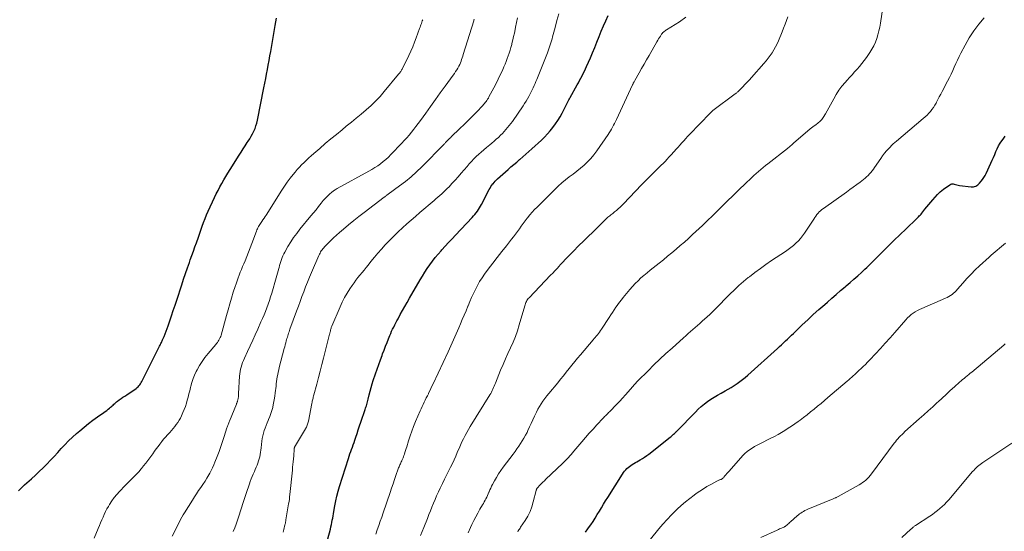
# Model space of a CAD drawing. Units: feet. Extents: x 1920000 to 1925021, y 565000 to 570004.
# Drawn here: x 1921042 to 1921278, y 568127 to 568250 of the extents above; entities that cross this region are included whole.
import ezdxf

# ---------------------------------------------------------------- set-up
doc = ezdxf.new("R2010")
doc.units = ezdxf.units.FT
doc.header["$LTSCALE"] = 100
doc.header["$MEASUREMENT"] = 0
doc.layers.add('CONTOUR INDEX', color=32, linetype='Continuous', lineweight=25)
doc.layers.add('CONTOUR INTERMEDIATE', color=40, linetype='Continuous', lineweight=15)

msp = doc.modelspace()

# ---------------------------------------------------------------- linework, layer by layer
at = {"layer": 'CONTOUR INDEX', "flags": 128}
for points, elevation in [([(1921041.42, 568136.52), (1921042.15, 568137.24), (1921042.91, 568137.94), (1921044.57, 568139.4), (1921045.51, 568140.26), (1921046.45, 568141.12), (1921047.36, 568142.01), (1921048.26, 568142.91), (1921049.14, 568143.83), (1921050.02, 568144.75), (1921050.88, 568145.69), (1921051.74, 568146.64), (1921052.6, 568147.57), (1921053.49, 568148.48), (1921054.41, 568149.36), (1921055.36, 568150.22), (1921056.17, 568150.92), (1921057.2, 568151.79), (1921058.25, 568152.64), (1921059.33, 568153.45), (1921060.42, 568154.23), (1921061.93, 568155.28), (1921062.28, 568155.53), (1921062.63, 568155.79), (1921062.97, 568156.06), (1921063.31, 568156.34), (1921063.55, 568156.54), (1921063.76, 568156.72), (1921063.97, 568156.91), (1921064.18, 568157.09), (1921064.38, 568157.29), (1921064.58, 568157.47), (1921064.79, 568157.66), (1921065.01, 568157.83), (1921065.23, 568158), (1921065.66, 568158.31), (1921066.1, 568158.63), (1921066.54, 568158.94), (1921066.99, 568159.25), (1921067.44, 568159.55), (1921069.67, 568161.07), (1921069.92, 568161.26), (1921070.16, 568161.47), (1921070.38, 568161.7), (1921070.57, 568161.95), (1921070.75, 568162.21), (1921070.92, 568162.48), (1921071.08, 568162.76), (1921071.23, 568163.04), (1921075.22, 568171.03), (1921075.33, 568171.24), (1921075.44, 568171.46), (1921075.55, 568171.67), (1921075.65, 568171.89), (1921075.76, 568172.1), (1921075.87, 568172.32), (1921075.96, 568172.54), (1921076.06, 568172.76), (1921076.4, 568173.56), (1921076.66, 568174.19), (1921076.91, 568174.81), (1921077.15, 568175.45), (1921077.38, 568176.08), (1921077.79, 568177.29), (1921078.21, 568178.53), (1921078.63, 568179.78), (1921079.04, 568181.03), (1921079.45, 568182.28), (1921080.65, 568185.97), (1921081.09, 568187.32), (1921081.55, 568188.66), (1921082.01, 568190), (1921082.49, 568191.33), (1921082.71, 568191.94), (1921083.08, 568192.97), (1921083.45, 568194), (1921083.83, 568195.03), (1921084.2, 568196.06), (1921084.27, 568196.26), (1921084.6, 568197.19), (1921084.93, 568198.13), (1921085.25, 568199.06), (1921085.57, 568200), (1921085.9, 568200.93), (1921086.24, 568201.86), (1921086.62, 568202.77), (1921087.02, 568203.67), (1921088.52, 568206.92), (1921088.93, 568207.78), (1921089.36, 568208.63), (1921089.81, 568209.48), (1921090.28, 568210.31), (1921090.76, 568211.14), (1921091.25, 568211.96), (1921091.75, 568212.78), (1921092.25, 568213.6), (1921094.41, 568217.05), (1921094.89, 568217.81), (1921095.38, 568218.58), (1921095.88, 568219.34), (1921096.38, 568220.09), (1921096.62, 568220.45), (1921096.99, 568221.03), (1921097.35, 568221.62), (1921097.67, 568222.23), (1921097.98, 568222.85), (1921098.25, 568223.48), (1921098.48, 568224.13), (1921098.67, 568224.79), (1921098.83, 568225.46), (1921100.39, 568233.28), (1921100.61, 568234.36), (1921100.82, 568235.45), (1921101.03, 568236.54), (1921101.23, 568237.62), (1921101.43, 568238.71), (1921101.63, 568239.8), (1921101.82, 568240.89), (1921102.01, 568241.98), (1921103.08, 568248.23), (1921103.39, 568249.93)], 920), ([(1921114.31, 568119.8), (1921116.34, 568127.32), (1921116.48, 568127.84), (1921116.6, 568128.37), (1921116.71, 568128.89), (1921116.81, 568129.42), (1921116.91, 568129.95), (1921117, 568130.47), (1921117.09, 568131), (1921117.18, 568131.53), (1921117.4, 568132.86), (1921117.63, 568134.05), (1921117.88, 568135.23), (1921118.19, 568136.4), (1921118.54, 568137.55), (1921120.67, 568144.24), (1921120.85, 568144.8), (1921121.04, 568145.35), (1921121.24, 568145.9), (1921121.44, 568146.45), (1921121.64, 568147), (1921121.84, 568147.55), (1921122.03, 568148.1), (1921122.22, 568148.65), (1921122.45, 568149.36), (1921122.75, 568150.26), (1921123.05, 568151.17), (1921123.35, 568152.07), (1921123.66, 568152.98), (1921124.68, 568155.99), (1921124.78, 568156.3), (1921124.88, 568156.6), (1921124.98, 568156.91), (1921125.07, 568157.22), (1921125.16, 568157.53), (1921125.24, 568157.84), (1921125.32, 568158.15), (1921125.4, 568158.46), (1921125.67, 568159.57), (1921125.89, 568160.43), (1921126.13, 568161.29), (1921126.38, 568162.14), (1921126.65, 568162.99), (1921127.19, 568164.61), (1921127.56, 568165.72), (1921127.94, 568166.82), (1921128.34, 568167.92), (1921128.74, 568169.02), (1921128.88, 568169.39), (1921129.23, 568170.3), (1921129.58, 568171.21), (1921129.94, 568172.11), (1921130.3, 568173.01), (1921130.61, 568173.77), (1921130.83, 568174.29), (1921131.06, 568174.81), (1921131.3, 568175.32), (1921131.55, 568175.82), (1921131.8, 568176.33), (1921132.06, 568176.83), (1921132.33, 568177.33), (1921132.6, 568177.82), (1921133.14, 568178.8), (1921133.69, 568179.78), (1921134.24, 568180.76), (1921134.8, 568181.74), (1921135.36, 568182.71), (1921137.9, 568187.13), (1921138.45, 568188.05), (1921139.01, 568188.97), (1921139.61, 568189.87), (1921140.22, 568190.76), (1921140.86, 568191.62), (1921141.51, 568192.48), (1921142.2, 568193.31), (1921142.91, 568194.12), (1921143.09, 568194.33), (1921143.91, 568195.23), (1921144.73, 568196.13), (1921145.56, 568197.02), (1921146.4, 568197.91), (1921150.41, 568202.13), (1921150.73, 568202.49), (1921151.05, 568202.85), (1921151.35, 568203.23), (1921151.64, 568203.62), (1921151.91, 568204.01), (1921152.17, 568204.42), (1921152.41, 568204.83), (1921152.64, 568205.26), (1921154.49, 568208.81), (1921154.69, 568209.17), (1921154.9, 568209.52), (1921155.14, 568209.86), (1921155.38, 568210.19), (1921155.41, 568210.23), (1921155.65, 568210.53), (1921155.91, 568210.82), (1921156.18, 568211.09), (1921156.47, 568211.36), (1921159.03, 568213.64), (1921159.71, 568214.24), (1921160.39, 568214.83), (1921161.08, 568215.42), (1921161.77, 568216), (1921161.85, 568216.07), (1921162.58, 568216.69), (1921163.3, 568217.31), (1921164.01, 568217.95), (1921164.72, 568218.59), (1921167.01, 568220.71), (1921167.75, 568221.42), (1921168.46, 568222.16), (1921169.13, 568222.93), (1921169.78, 568223.73), (1921170.39, 568224.56), (1921170.97, 568225.4), (1921171.49, 568226.28), (1921171.99, 568227.18), (1921172.64, 568228.45), (1921172.8, 568228.76), (1921172.96, 568229.08), (1921173.12, 568229.39), (1921173.29, 568229.7), (1921173.45, 568230.02), (1921173.62, 568230.33), (1921173.78, 568230.64), (1921173.95, 568230.95), (1921175.59, 568233.93), (1921175.89, 568234.48), (1921176.19, 568235.04), (1921176.48, 568235.59), (1921176.78, 568236.14), (1921177.07, 568236.7), (1921177.35, 568237.26), (1921177.62, 568237.83), (1921177.88, 568238.4), (1921178.77, 568240.41), (1921179.32, 568241.68), (1921179.85, 568242.95), (1921180.36, 568244.24), (1921180.86, 568245.53), (1921181.36, 568246.82), (1921181.89, 568248.1), (1921182.46, 568249.36), (1921183.05, 568250.61)], 940), ([(1921177.58, 568126.54), (1921178.2, 568127.37), (1921178.8, 568128.21), (1921178.88, 568128.33), (1921179.42, 568129.13), (1921179.94, 568129.94), (1921180.44, 568130.77), (1921180.93, 568131.6), (1921181.42, 568132.44), (1921181.91, 568133.27), (1921182.42, 568134.09), (1921182.94, 568134.91), (1921186.52, 568140.53), (1921186.75, 568140.87), (1921186.99, 568141.2), (1921187.25, 568141.51), (1921187.53, 568141.82), (1921187.82, 568142.1), (1921188.13, 568142.37), (1921188.46, 568142.6), (1921188.8, 568142.82), (1921188.84, 568142.84), (1921189.21, 568143.06), (1921189.59, 568143.27), (1921189.96, 568143.49), (1921190.34, 568143.69), (1921190.72, 568143.9), (1921191.27, 568144.23), (1921191.81, 568144.57), (1921192.34, 568144.94), (1921192.85, 568145.33), (1921197.95, 568149.4), (1921198.15, 568149.56), (1921198.35, 568149.73), (1921198.55, 568149.9), (1921198.74, 568150.07), (1921198.98, 568150.28), (1921199.06, 568150.35), (1921199.13, 568150.42), (1921199.2, 568150.49), (1921199.27, 568150.56), (1921199.34, 568150.63), (1921199.42, 568150.71), (1921199.49, 568150.78), (1921199.56, 568150.85), (1921204.01, 568155.41), (1921204.69, 568156.08), (1921205.4, 568156.73), (1921206.15, 568157.34), (1921206.91, 568157.92), (1921207.7, 568158.47), (1921208.5, 568158.99), (1921209.33, 568159.48), (1921210.17, 568159.96), (1921211.17, 568160.49), (1921211.89, 568160.89), (1921212.61, 568161.31), (1921213.31, 568161.76), (1921214, 568162.22), (1921214.68, 568162.7), (1921215.34, 568163.2), (1921215.98, 568163.73), (1921216.61, 568164.27), (1921223.69, 568170.68), (1921224.17, 568171.12), (1921224.66, 568171.57), (1921225.13, 568172.02), (1921225.61, 568172.47), (1921226.09, 568172.92), (1921226.56, 568173.38), (1921227.03, 568173.83), (1921227.51, 568174.29), (1921229.63, 568176.32), (1921230.96, 568177.57), (1921232.31, 568178.82), (1921233.67, 568180.04), (1921235.04, 568181.25), (1921235.69, 568181.82), (1921236.75, 568182.74), (1921237.81, 568183.65), (1921238.87, 568184.56), (1921239.93, 568185.47), (1921240.21, 568185.71), (1921241.13, 568186.5), (1921242.05, 568187.31), (1921242.96, 568188.12), (1921243.86, 568188.94), (1921244.67, 568189.68), (1921245.16, 568190.13), (1921245.65, 568190.59), (1921246.13, 568191.06), (1921246.61, 568191.53), (1921247.09, 568192), (1921247.57, 568192.48), (1921248.04, 568192.95), (1921248.51, 568193.43), (1921249.31, 568194.24), (1921250.19, 568195.12), (1921251.07, 568196), (1921251.95, 568196.87), (1921252.85, 568197.73), (1921256.85, 568201.58), (1921257.08, 568201.8), (1921257.3, 568202.03), (1921257.53, 568202.25), (1921257.76, 568202.48), (1921257.98, 568202.71), (1921258.19, 568202.95), (1921258.4, 568203.19), (1921258.6, 568203.44), (1921259.12, 568204.08), (1921259.58, 568204.65), (1921260.05, 568205.22), (1921260.52, 568205.78), (1921261, 568206.33), (1921262.13, 568207.63), (1921262.45, 568207.98), (1921262.8, 568208.31), (1921263.17, 568208.63), (1921263.55, 568208.92), (1921265.05, 568209.99), (1921265.31, 568210.13), (1921265.58, 568210.2), (1921265.87, 568210.19), (1921266.15, 568210.12), (1921266.45, 568210.02), (1921266.75, 568209.93), (1921267.06, 568209.86), (1921267.37, 568209.81), (1921270.17, 568209.47), (1921270.46, 568209.46), (1921270.76, 568209.48), (1921271.04, 568209.55), (1921271.32, 568209.66), (1921271.58, 568209.81), (1921271.82, 568209.98), (1921272.05, 568210.18), (1921272.25, 568210.39), (1921272.59, 568210.8), (1921272.94, 568211.24), (1921273.26, 568211.7), (1921273.55, 568212.19), (1921273.81, 568212.69), (1921274.96, 568215.15), (1921275.27, 568215.84), (1921275.58, 568216.53), (1921275.87, 568217.23), (1921276.15, 568217.93), (1921276.45, 568218.62), (1921276.78, 568219.29), (1921277.17, 568219.93), (1921277.59, 568220.55), (1921277.88, 568220.95), (1921278.39, 568221.64)], 960)]:
    msp.add_lwpolyline(points, dxfattribs=dict(at, elevation=elevation))
at = {"layer": 'CONTOUR INTERMEDIATE', "flags": 128}
for points, elevation in [([(1921149.39, 568126.42), (1921149.99, 568127.71), (1921150.32, 568128.41), (1921150.78, 568129.33), (1921151.25, 568130.25), (1921151.74, 568131.16), (1921152.25, 568132.06), (1921152.86, 568133.1), (1921153.08, 568133.47), (1921153.29, 568133.85), (1921153.5, 568134.22), (1921153.71, 568134.6), (1921153.91, 568134.98), (1921154.09, 568135.37), (1921154.27, 568135.76), (1921154.43, 568136.16), (1921154.47, 568136.26), (1921154.65, 568136.71), (1921154.85, 568137.16), (1921155.06, 568137.6), (1921155.28, 568138.03), (1921155.74, 568138.88), (1921156.22, 568139.72), (1921156.73, 568140.55), (1921157.27, 568141.35), (1921157.83, 568142.14), (1921160.22, 568145.31), (1921160.68, 568145.93), (1921161.14, 568146.56), (1921161.58, 568147.19), (1921162.02, 568147.83), (1921162.43, 568148.48), (1921162.83, 568149.15), (1921163.2, 568149.83), (1921163.56, 568150.51), (1921163.78, 568150.98), (1921164.19, 568151.83), (1921164.59, 568152.68), (1921164.98, 568153.53), (1921165.37, 568154.39), (1921165.5, 568154.71), (1921165.83, 568155.4), (1921166.18, 568156.08), (1921166.56, 568156.75), (1921166.96, 568157.4), (1921167.39, 568158.04), (1921167.83, 568158.66), (1921168.3, 568159.27), (1921168.78, 568159.87), (1921170.93, 568162.45), (1921171.63, 568163.29), (1921172.31, 568164.12), (1921172.99, 568164.97), (1921173.66, 568165.82), (1921174.33, 568166.67), (1921175.01, 568167.51), (1921175.7, 568168.35), (1921176.4, 568169.18), (1921179.42, 568172.72), (1921179.68, 568173.03), (1921179.95, 568173.34), (1921180.2, 568173.65), (1921180.46, 568173.97), (1921180.71, 568174.29), (1921180.95, 568174.62), (1921181.19, 568174.95), (1921181.41, 568175.29), (1921183.27, 568178.09), (1921183.68, 568178.72), (1921184.09, 568179.34), (1921184.51, 568179.97), (1921184.92, 568180.59), (1921184.97, 568180.67), (1921185.37, 568181.25), (1921185.79, 568181.82), (1921186.22, 568182.38), (1921186.66, 568182.93), (1921188.25, 568184.84), (1921188.89, 568185.56), (1921189.54, 568186.27), (1921190.22, 568186.94), (1921190.93, 568187.59), (1921191.65, 568188.22), (1921192.39, 568188.85), (1921193.13, 568189.45), (1921193.88, 568190.05), (1921195.26, 568191.13), (1921196.3, 568191.96), (1921197.33, 568192.79), (1921198.35, 568193.63), (1921199.36, 568194.49), (1921200.37, 568195.35), (1921201.36, 568196.22), (1921202.34, 568197.11), (1921203.31, 568198.01), (1921205.66, 568200.2), (1921206.4, 568200.9), (1921207.13, 568201.6), (1921207.87, 568202.31), (1921208.59, 568203.02), (1921209.32, 568203.73), (1921210.05, 568204.44), (1921210.77, 568205.15), (1921211.5, 568205.86), (1921213.25, 568207.57), (1921214.05, 568208.35), (1921214.84, 568209.12), (1921215.64, 568209.89), (1921216.44, 568210.66), (1921216.98, 568211.19), (1921217.51, 568211.69), (1921218.05, 568212.19), (1921218.59, 568212.68), (1921219.14, 568213.17), (1921219.7, 568213.64), (1921220.26, 568214.12), (1921220.83, 568214.58), (1921221.4, 568215.03), (1921226.12, 568218.71), (1921226.3, 568218.85), (1921226.49, 568219), (1921226.67, 568219.15), (1921226.85, 568219.31), (1921227.03, 568219.46), (1921227.2, 568219.61), (1921227.38, 568219.77), (1921227.56, 568219.92), (1921231.58, 568223.36), (1921231.9, 568223.62), (1921232.22, 568223.88), (1921232.55, 568224.14), (1921232.89, 568224.39), (1921233.11, 568224.54), (1921233.34, 568224.71), (1921233.56, 568224.88), (1921233.78, 568225.06), (1921233.99, 568225.25), (1921234.19, 568225.44), (1921234.38, 568225.65), (1921234.54, 568225.87), (1921234.7, 568226.1), (1921235.25, 568227.02), (1921235.66, 568227.72), (1921236.06, 568228.43), (1921236.45, 568229.15), (1921236.83, 568229.87), (1921237.2, 568230.58), (1921237.79, 568231.63), (1921238.44, 568232.65), (1921239.16, 568233.61), (1921239.93, 568234.54), (1921240.42, 568235.08), (1921241.02, 568235.74), (1921241.62, 568236.4), (1921242.22, 568237.06), (1921242.82, 568237.72), (1921243.41, 568238.39), (1921243.98, 568239.07), (1921244.52, 568239.78), (1921245.04, 568240.51), (1921245.87, 568241.74), (1921246.37, 568242.54), (1921246.82, 568243.36), (1921247.2, 568244.22), (1921247.54, 568245.1), (1921247.82, 568246), (1921248.07, 568246.91), (1921248.26, 568247.83), (1921248.42, 568248.76), (1921249.4, 568255.36)], 952), ([(1921059.62, 568125.13), (1921060.61, 568127.48), (1921060.9, 568128.15), (1921061.18, 568128.82), (1921061.47, 568129.49), (1921061.75, 568130.16), (1921062.05, 568130.83), (1921062.36, 568131.49), (1921062.7, 568132.13), (1921063.06, 568132.76), (1921063.33, 568133.22), (1921063.86, 568134.06), (1921064.43, 568134.87), (1921065.06, 568135.63), (1921065.73, 568136.36), (1921067.09, 568137.76), (1921067.57, 568138.25), (1921068.05, 568138.73), (1921068.53, 568139.2), (1921069.02, 568139.68), (1921069.5, 568140.16), (1921069.97, 568140.65), (1921070.42, 568141.15), (1921070.85, 568141.67), (1921071.01, 568141.87), (1921071.51, 568142.49), (1921072.01, 568143.13), (1921072.49, 568143.77), (1921072.97, 568144.41), (1921073.7, 568145.41), (1921074.12, 568145.99), (1921074.55, 568146.58), (1921074.98, 568147.15), (1921075.41, 568147.73), (1921075.85, 568148.3), (1921076.3, 568148.86), (1921076.77, 568149.41), (1921077.25, 568149.95), (1921077.76, 568150.51), (1921078.17, 568150.98), (1921078.57, 568151.45), (1921078.96, 568151.93), (1921079.34, 568152.41), (1921079.7, 568152.91), (1921080.03, 568153.43), (1921080.32, 568153.97), (1921080.59, 568154.52), (1921080.95, 568155.33), (1921081.25, 568156.04), (1921081.53, 568156.77), (1921081.77, 568157.5), (1921081.99, 568158.25), (1921082.19, 568159), (1921082.38, 568159.75), (1921082.57, 568160.5), (1921082.75, 568161.26), (1921082.83, 568161.6), (1921083.08, 568162.52), (1921083.37, 568163.42), (1921083.73, 568164.29), (1921084.13, 568165.15), (1921084.34, 568165.56), (1921084.92, 568166.58), (1921085.54, 568167.58), (1921086.23, 568168.53), (1921086.96, 568169.45), (1921088.82, 568171.61), (1921089.03, 568171.86), (1921089.23, 568172.13), (1921089.41, 568172.4), (1921089.59, 568172.68), (1921089.74, 568172.98), (1921089.88, 568173.28), (1921090, 568173.58), (1921090.1, 568173.9), (1921091.38, 568178.59), (1921091.77, 568179.98), (1921092.17, 568181.37), (1921092.59, 568182.76), (1921093.02, 568184.15), (1921093.46, 568185.51), (1921093.69, 568186.21), (1921093.93, 568186.9), (1921094.18, 568187.59), (1921094.44, 568188.27), (1921094.71, 568188.96), (1921094.99, 568189.64), (1921095.27, 568190.32), (1921095.55, 568190.99), (1921095.85, 568191.71), (1921096.28, 568192.75), (1921096.7, 568193.79), (1921097.1, 568194.83), (1921097.5, 568195.88), (1921098.61, 568198.85), (1921098.71, 568199.13), (1921098.83, 568199.4), (1921098.96, 568199.66), (1921099.09, 568199.92), (1921099.24, 568200.18), (1921099.39, 568200.43), (1921099.55, 568200.68), (1921099.71, 568200.93), (1921099.9, 568201.19), (1921100.15, 568201.57), (1921100.41, 568201.94), (1921100.66, 568202.32), (1921100.91, 568202.71), (1921104.69, 568208.68), (1921105.33, 568209.64), (1921105.99, 568210.59), (1921106.68, 568211.52), (1921107.39, 568212.43), (1921107.85, 568212.99), (1921108.36, 568213.6), (1921108.89, 568214.19), (1921109.44, 568214.76), (1921110.01, 568215.32), (1921110.59, 568215.87), (1921111.17, 568216.41), (1921111.77, 568216.94), (1921112.37, 568217.47), (1921113.8, 568218.7), (1921115.12, 568219.84), (1921116.45, 568220.96), (1921117.79, 568222.07), (1921119.14, 568223.17), (1921120.17, 568224), (1921121.38, 568224.98), (1921122.57, 568225.96), (1921123.76, 568226.95), (1921124.95, 568227.95), (1921126.1, 568228.98), (1921127.21, 568230.05), (1921128.26, 568231.17), (1921129.28, 568232.34), (1921132.74, 568236.54), (1921132.87, 568236.7), (1921133, 568236.86), (1921133.12, 568237.03), (1921133.24, 568237.2), (1921133.44, 568237.51), (1921133.45, 568237.53), (1921133.46, 568237.55), (1921133.48, 568237.57), (1921133.49, 568237.59), (1921133.54, 568237.67), (1921133.55, 568237.7), (1921133.57, 568237.72), (1921133.58, 568237.74), (1921133.59, 568237.76), (1921135.18, 568240.98), (1921135.67, 568242.03), (1921136.14, 568243.1), (1921136.57, 568244.17), (1921136.98, 568245.26), (1921137.77, 568247.48), (1921137.88, 568247.78), (1921137.99, 568248.09), (1921138.09, 568248.39), (1921138.2, 568248.7), (1921138.31, 568249), (1921138.41, 568249.3), (1921138.52, 568249.6)], 924), ([(1921078.36, 568125.6), (1921078.96, 568126.79), (1921079.25, 568127.35), (1921079.53, 568127.91), (1921079.82, 568128.48), (1921080.1, 568129.04), (1921080.39, 568129.6), (1921080.69, 568130.16), (1921081, 568130.7), (1921081.33, 568131.24), (1921083.21, 568134.28), (1921083.69, 568135.04), (1921084.19, 568135.8), (1921084.7, 568136.55), (1921085.22, 568137.29), (1921085.74, 568138.03), (1921086.24, 568138.79), (1921086.71, 568139.56), (1921087.17, 568140.35), (1921087.36, 568140.7), (1921087.71, 568141.36), (1921088.04, 568142.03), (1921088.34, 568142.71), (1921088.63, 568143.4), (1921089.14, 568144.71), (1921089.6, 568145.91), (1921090.04, 568147.12), (1921090.46, 568148.33), (1921090.86, 568149.55), (1921091.52, 568151.59), (1921091.58, 568151.79), (1921091.65, 568152), (1921091.72, 568152.2), (1921091.79, 568152.41), (1921091.86, 568152.61), (1921091.93, 568152.82), (1921092.01, 568153.02), (1921092.09, 568153.22), (1921093.77, 568157.29), (1921093.82, 568157.42), (1921093.88, 568157.56), (1921093.93, 568157.69), (1921093.98, 568157.82), (1921094.03, 568157.96), (1921094.08, 568158.09), (1921094.12, 568158.23), (1921094.16, 568158.37), (1921094.16, 568158.39), (1921094.2, 568158.55), (1921094.22, 568158.7), (1921094.24, 568158.85), (1921094.26, 568159.01), (1921094.27, 568159.09), (1921094.28, 568159.29), (1921094.29, 568159.49), (1921094.31, 568159.69), (1921094.32, 568159.89), (1921094.54, 568164.03), (1921094.59, 568164.58), (1921094.66, 568165.14), (1921094.77, 568165.68), (1921094.91, 568166.22), (1921095.07, 568166.76), (1921095.26, 568167.28), (1921095.46, 568167.8), (1921095.69, 568168.31), (1921096.47, 568169.97), (1921097.09, 568171.3), (1921097.71, 568172.64), (1921098.32, 568173.98), (1921098.92, 568175.33), (1921099.68, 568177.03), (1921100.05, 568177.88), (1921100.41, 568178.73), (1921100.75, 568179.58), (1921101.08, 568180.44), (1921101.39, 568181.31), (1921101.69, 568182.18), (1921101.98, 568183.06), (1921102.25, 568183.94), (1921103.33, 568187.6), (1921103.49, 568188.17), (1921103.66, 568188.75), (1921103.81, 568189.32), (1921103.97, 568189.89), (1921104.01, 568190.07), (1921104.15, 568190.56), (1921104.28, 568191.04), (1921104.43, 568191.52), (1921104.58, 568192), (1921104.75, 568192.47), (1921104.94, 568192.93), (1921105.15, 568193.38), (1921105.39, 568193.82), (1921106.15, 568195.15), (1921106.81, 568196.23), (1921107.51, 568197.29), (1921108.25, 568198.31), (1921109.04, 568199.3), (1921111.66, 568202.48), (1921112.28, 568203.23), (1921112.9, 568203.99), (1921113.52, 568204.75), (1921114.13, 568205.52), (1921114.65, 568206.18), (1921115.01, 568206.6), (1921115.39, 568207.02), (1921115.78, 568207.41), (1921116.19, 568207.79), (1921116.62, 568208.14), (1921117.06, 568208.48), (1921117.52, 568208.78), (1921118, 568209.07), (1921125.59, 568213.24), (1921126.31, 568213.65), (1921127.02, 568214.08), (1921127.72, 568214.54), (1921128.4, 568215.02), (1921129.05, 568215.53), (1921129.69, 568216.06), (1921130.3, 568216.63), (1921130.89, 568217.21), (1921133.48, 568219.94), (1921134.08, 568220.59), (1921134.67, 568221.24), (1921135.24, 568221.91), (1921135.81, 568222.59), (1921136.36, 568223.28), (1921136.9, 568223.98), (1921137.43, 568224.68), (1921137.95, 568225.39), (1921139.25, 568227.19), (1921140.41, 568228.8), (1921141.57, 568230.41), (1921142.74, 568232.02), (1921143.9, 568233.63), (1921145.85, 568236.31), (1921146.13, 568236.72), (1921146.41, 568237.13), (1921146.67, 568237.55), (1921146.92, 568237.97), (1921146.99, 568238.09), (1921147.2, 568238.47), (1921147.39, 568238.85), (1921147.56, 568239.24), (1921147.71, 568239.64), (1921147.86, 568240.04), (1921148, 568240.45), (1921148.13, 568240.85), (1921148.26, 568241.26), (1921150.76, 568249.3), (1921150.82, 568249.5), (1921150.89, 568249.71)], 928), ([(1921092.97, 568126.69), (1921093.37, 568127.6), (1921093.74, 568128.51), (1921094.07, 568129.44), (1921094.38, 568130.38), (1921095.41, 568133.71), (1921095.71, 568134.66), (1921096.02, 568135.6), (1921096.33, 568136.54), (1921096.65, 568137.48), (1921096.89, 568138.17), (1921097.11, 568138.76), (1921097.33, 568139.35), (1921097.57, 568139.93), (1921097.82, 568140.5), (1921097.89, 568140.66), (1921098.11, 568141.15), (1921098.32, 568141.65), (1921098.53, 568142.15), (1921098.74, 568142.65), (1921098.75, 568142.67), (1921098.94, 568143.17), (1921099.1, 568143.67), (1921099.24, 568144.18), (1921099.37, 568144.69), (1921099.47, 568145.21), (1921099.56, 568145.74), (1921099.64, 568146.26), (1921099.7, 568146.79), (1921099.89, 568148.4), (1921099.99, 568149.05), (1921100.11, 568149.69), (1921100.27, 568150.32), (1921100.46, 568150.95), (1921100.68, 568151.57), (1921100.9, 568152.19), (1921101.15, 568152.8), (1921101.41, 568153.4), (1921101.51, 568153.61), (1921101.8, 568154.32), (1921102.07, 568155.04), (1921102.29, 568155.78), (1921102.49, 568156.52), (1921102.53, 568156.68), (1921102.71, 568157.51), (1921102.87, 568158.34), (1921103, 568159.18), (1921103.11, 568160.03), (1921103.29, 568161.58), (1921103.36, 568162.14), (1921103.43, 568162.71), (1921103.51, 568163.27), (1921103.6, 568163.84), (1921103.69, 568164.4), (1921103.8, 568164.96), (1921103.93, 568165.51), (1921104.06, 568166.07), (1921105.25, 568170.64), (1921105.38, 568171.1), (1921105.5, 568171.56), (1921105.62, 568172.01), (1921105.75, 568172.47), (1921105.83, 568172.75), (1921105.92, 568173.07), (1921106.01, 568173.38), (1921106.11, 568173.7), (1921106.21, 568174.02), (1921106.31, 568174.33), (1921106.41, 568174.65), (1921106.52, 568174.96), (1921106.64, 568175.27), (1921108.22, 568179.63), (1921108.65, 568180.8), (1921109.08, 568181.96), (1921109.51, 568183.13), (1921109.95, 568184.29), (1921110.4, 568185.45), (1921110.85, 568186.61), (1921111.33, 568187.76), (1921111.81, 568188.9), (1921113.59, 568193.01), (1921113.72, 568193.29), (1921113.86, 568193.56), (1921114.01, 568193.83), (1921114.17, 568194.1), (1921114.35, 568194.35), (1921114.54, 568194.6), (1921114.74, 568194.84), (1921114.95, 568195.07), (1921115.81, 568195.95), (1921116.46, 568196.61), (1921117.13, 568197.25), (1921117.81, 568197.88), (1921118.51, 568198.49), (1921119.51, 568199.34), (1921120.72, 568200.36), (1921121.94, 568201.36), (1921123.18, 568202.34), (1921124.43, 568203.31), (1921129.29, 568207.02), (1921129.39, 568207.1), (1921129.5, 568207.19), (1921129.61, 568207.27), (1921129.72, 568207.35), (1921129.84, 568207.44), (1921129.89, 568207.48), (1921129.93, 568207.51), (1921129.98, 568207.54), (1921130.03, 568207.58), (1921130.08, 568207.61), (1921130.13, 568207.64), (1921130.18, 568207.68), (1921130.23, 568207.71), (1921132.98, 568209.7), (1921134.38, 568210.76), (1921135.73, 568211.87), (1921137.03, 568213.05), (1921138.29, 568214.27), (1921143.64, 568219.72), (1921143.76, 568219.85), (1921143.89, 568219.99), (1921144.01, 568220.12), (1921144.13, 568220.26), (1921144.21, 568220.35), (1921144.29, 568220.44), (1921144.37, 568220.52), (1921144.45, 568220.61), (1921144.54, 568220.7), (1921144.63, 568220.78), (1921144.72, 568220.86), (1921144.81, 568220.94), (1921144.9, 568221.02), (1921144.93, 568221.05), (1921145.04, 568221.15), (1921145.15, 568221.25), (1921145.26, 568221.35), (1921145.36, 568221.45), (1921147.43, 568223.45), (1921148.44, 568224.43), (1921149.44, 568225.42), (1921150.43, 568226.42), (1921151.41, 568227.42), (1921152.92, 568228.98), (1921153.14, 568229.22), (1921153.35, 568229.46), (1921153.55, 568229.71), (1921153.75, 568229.96), (1921153.93, 568230.22), (1921154.11, 568230.49), (1921154.28, 568230.77), (1921154.43, 568231.05), (1921155.6, 568233.25), (1921156.13, 568234.28), (1921156.65, 568235.33), (1921157.15, 568236.38), (1921157.64, 568237.44), (1921158, 568238.27), (1921158.29, 568238.93), (1921158.56, 568239.59), (1921158.82, 568240.25), (1921159.06, 568240.92), (1921159.29, 568241.6), (1921159.51, 568242.27), (1921159.71, 568242.96), (1921159.89, 568243.65), (1921159.95, 568243.91), (1921160.15, 568244.74), (1921160.34, 568245.56), (1921160.52, 568246.39), (1921160.69, 568247.22), (1921160.8, 568247.81), (1921161.04, 568248.94), (1921161.28, 568250.06)], 932), ([(1921105.01, 568126.55), (1921105.09, 568126.89), (1921105.17, 568127.24), (1921105.25, 568127.58), (1921105.33, 568127.92), (1921105.42, 568128.29), (1921105.45, 568128.45), (1921105.49, 568128.6), (1921105.53, 568128.76), (1921105.56, 568128.91), (1921105.59, 568129.07), (1921105.63, 568129.23), (1921105.66, 568129.38), (1921105.68, 568129.54), (1921106.32, 568133.33), (1921106.41, 568133.9), (1921106.49, 568134.47), (1921106.56, 568135.03), (1921106.62, 568135.6), (1921107.21, 568141.47), (1921107.28, 568142.15), (1921107.34, 568142.82), (1921107.4, 568143.49), (1921107.47, 568144.16), (1921107.53, 568144.88), (1921107.56, 568145.19), (1921107.59, 568145.51), (1921107.61, 568145.83), (1921107.63, 568146.14), (1921107.68, 568146.73), (1921107.68, 568146.75), (1921107.68, 568146.77), (1921107.69, 568146.8), (1921107.69, 568146.82), (1921107.72, 568146.91), (1921107.72, 568146.93), (1921107.73, 568146.95), (1921107.74, 568146.97), (1921107.75, 568146.99), (1921110.36, 568151.35), (1921110.48, 568151.57), (1921110.6, 568151.79), (1921110.7, 568152.02), (1921110.8, 568152.25), (1921110.88, 568152.49), (1921110.96, 568152.73), (1921111.02, 568152.97), (1921111.07, 568153.22), (1921111.9, 568157.48), (1921111.95, 568157.74), (1921112.01, 568157.99), (1921112.06, 568158.25), (1921112.12, 568158.5), (1921112.18, 568158.76), (1921112.24, 568159.01), (1921112.31, 568159.27), (1921112.37, 568159.52), (1921113.06, 568162.13), (1921113.47, 568163.69), (1921113.88, 568165.24), (1921114.29, 568166.8), (1921114.69, 568168.36), (1921116.17, 568174.13), (1921116.21, 568174.27), (1921116.24, 568174.42), (1921116.28, 568174.56), (1921116.31, 568174.7), (1921116.34, 568174.84), (1921116.38, 568174.98), (1921116.41, 568175.12), (1921116.44, 568175.27), (1921116.46, 568175.34), (1921116.51, 568175.51), (1921116.56, 568175.69), (1921116.63, 568175.86), (1921116.69, 568176.03), (1921118.67, 568180.68), (1921119.19, 568181.8), (1921119.75, 568182.91), (1921120.38, 568183.97), (1921121.05, 568185.02), (1921121.57, 568185.78), (1921122.02, 568186.42), (1921122.48, 568187.05), (1921122.96, 568187.67), (1921123.45, 568188.28), (1921123.94, 568188.88), (1921124.44, 568189.49), (1921124.93, 568190.1), (1921125.42, 568190.7), (1921126.08, 568191.54), (1921126.92, 568192.55), (1921127.76, 568193.56), (1921128.63, 568194.54), (1921129.51, 568195.52), (1921129.72, 568195.75), (1921130.68, 568196.75), (1921131.65, 568197.74), (1921132.65, 568198.69), (1921133.66, 568199.63), (1921134.7, 568200.56), (1921135.74, 568201.47), (1921136.78, 568202.39), (1921137.83, 568203.29), (1921141.24, 568206.23), (1921141.7, 568206.62), (1921142.16, 568207.02), (1921142.62, 568207.42), (1921143.08, 568207.82), (1921143.53, 568208.23), (1921143.97, 568208.64), (1921144.4, 568209.07), (1921144.83, 568209.5), (1921145.53, 568210.24), (1921146.29, 568211.06), (1921147.04, 568211.88), (1921147.77, 568212.72), (1921148.5, 568213.57), (1921149.17, 568214.37), (1921149.7, 568214.98), (1921150.25, 568215.58), (1921150.81, 568216.16), (1921151.39, 568216.73), (1921151.98, 568217.28), (1921152.58, 568217.82), (1921153.19, 568218.35), (1921153.81, 568218.88), (1921154.62, 568219.55), (1921155.15, 568219.99), (1921155.67, 568220.43), (1921156.18, 568220.88), (1921156.69, 568221.34), (1921156.77, 568221.42), (1921157.23, 568221.84), (1921157.67, 568222.28), (1921158.1, 568222.74), (1921158.51, 568223.2), (1921158.91, 568223.68), (1921159.3, 568224.17), (1921159.68, 568224.67), (1921160.04, 568225.18), (1921162.62, 568228.96), (1921162.98, 568229.5), (1921163.32, 568230.04), (1921163.65, 568230.59), (1921163.97, 568231.15), (1921164.07, 568231.32), (1921164.33, 568231.8), (1921164.58, 568232.29), (1921164.82, 568232.77), (1921165.05, 568233.27), (1921165.27, 568233.77), (1921165.48, 568234.26), (1921165.69, 568234.77), (1921165.9, 568235.27), (1921168.45, 568241.65), (1921168.63, 568242.11), (1921168.81, 568242.58), (1921168.97, 568243.05), (1921169.13, 568243.53), (1921169.28, 568244.01), (1921169.43, 568244.49), (1921169.57, 568244.97), (1921169.7, 568245.45), (1921170.29, 568247.74), (1921170.73, 568249.37), (1921171.17, 568250.99)], 936), ([(1921127.22, 568126.12), (1921127.59, 568127.14), (1921127.95, 568128.15), (1921128.3, 568129.17), (1921128.66, 568130.19), (1921129.01, 568131.2), (1921130.69, 568136.13), (1921131.04, 568137.15), (1921131.39, 568138.17), (1921131.74, 568139.19), (1921132.1, 568140.21), (1921132.64, 568141.74), (1921132.73, 568141.99), (1921132.83, 568142.25), (1921132.93, 568142.49), (1921133.04, 568142.74), (1921133.15, 568142.99), (1921133.27, 568143.23), (1921133.38, 568143.48), (1921133.5, 568143.72), (1921133.54, 568143.8), (1921133.67, 568144.09), (1921133.8, 568144.38), (1921133.91, 568144.67), (1921134.01, 568144.97), (1921134.11, 568145.27), (1921134.25, 568145.72), (1921134.39, 568146.17), (1921134.53, 568146.62), (1921134.67, 568147.07), (1921135.1, 568148.51), (1921135.47, 568149.68), (1921135.87, 568150.83), (1921136.32, 568151.97), (1921136.79, 568153.1), (1921137.93, 568155.67), (1921138.16, 568156.19), (1921138.4, 568156.71), (1921138.64, 568157.23), (1921138.89, 568157.74), (1921139.14, 568158.26), (1921139.38, 568158.78), (1921139.63, 568159.29), (1921139.87, 568159.81), (1921139.92, 568159.91), (1921140.19, 568160.48), (1921140.45, 568161.05), (1921140.72, 568161.62), (1921140.99, 568162.18), (1921144.64, 568169.9), (1921144.97, 568170.6), (1921145.29, 568171.31), (1921145.61, 568172.03), (1921145.92, 568172.74), (1921146.22, 568173.46), (1921146.53, 568174.18), (1921146.84, 568174.89), (1921147.15, 568175.61), (1921147.57, 568176.56), (1921148.02, 568177.61), (1921148.48, 568178.67), (1921148.92, 568179.73), (1921149.36, 568180.79), (1921149.42, 568180.92), (1921149.83, 568181.91), (1921150.26, 568182.9), (1921150.71, 568183.88), (1921151.17, 568184.85), (1921151.66, 568185.8), (1921152.19, 568186.74), (1921152.77, 568187.64), (1921153.39, 568188.51), (1921154.27, 568189.69), (1921155.35, 568191.11), (1921156.43, 568192.52), (1921157.52, 568193.93), (1921158.62, 568195.33), (1921159.86, 568196.89), (1921160.34, 568197.51), (1921160.82, 568198.13), (1921161.28, 568198.76), (1921161.73, 568199.41), (1921162.18, 568200.05), (1921162.64, 568200.68), (1921163.11, 568201.31), (1921163.58, 568201.93), (1921163.68, 568202.05), (1921164.23, 568202.72), (1921164.79, 568203.37), (1921165.37, 568204.01), (1921165.97, 568204.63), (1921170.25, 568208.87), (1921171.08, 568209.66), (1921171.93, 568210.42), (1921172.81, 568211.15), (1921173.72, 568211.85), (1921174.63, 568212.54), (1921175.53, 568213.25), (1921176.41, 568213.97), (1921177.28, 568214.71), (1921178.11, 568215.48), (1921178.9, 568216.3), (1921179.63, 568217.17), (1921180.31, 568218.08), (1921183.03, 568222.02), (1921183.31, 568222.45), (1921183.59, 568222.89), (1921183.85, 568223.33), (1921184.09, 568223.79), (1921184.33, 568224.25), (1921184.56, 568224.71), (1921184.79, 568225.17), (1921185.01, 568225.64), (1921188.89, 568233.95), (1921188.95, 568234.08), (1921189.02, 568234.21), (1921189.08, 568234.34), (1921189.15, 568234.47), (1921189.21, 568234.59), (1921189.28, 568234.72), (1921189.35, 568234.85), (1921189.42, 568234.98), (1921190.47, 568236.82), (1921191.06, 568237.87), (1921191.66, 568238.91), (1921192.26, 568239.96), (1921192.86, 568241.01), (1921194.75, 568244.31), (1921194.95, 568244.66), (1921195.16, 568245), (1921195.37, 568245.34), (1921195.58, 568245.67), (1921195.76, 568245.97), (1921195.89, 568246.15), (1921196.03, 568246.32), (1921196.18, 568246.49), (1921196.35, 568246.64), (1921196.52, 568246.78), (1921196.7, 568246.92), (1921196.89, 568247.05), (1921197.07, 568247.17), (1921200.14, 568249.09), (1921201.67, 568250.23)], 944), ([(1921138.02, 568125.74), (1921138.79, 568127.72), (1921139.63, 568129.86), (1921139.99, 568130.77), (1921140.35, 568131.69), (1921140.72, 568132.6), (1921141.09, 568133.52), (1921141.47, 568134.42), (1921141.86, 568135.33), (1921142.27, 568136.22), (1921142.69, 568137.11), (1921142.79, 568137.31), (1921143.27, 568138.29), (1921143.75, 568139.27), (1921144.24, 568140.25), (1921144.73, 568141.23), (1921145.21, 568142.18), (1921145.63, 568143.04), (1921146.04, 568143.92), (1921146.44, 568144.8), (1921146.81, 568145.68), (1921146.9, 568145.9), (1921147.23, 568146.68), (1921147.58, 568147.46), (1921147.93, 568148.23), (1921148.29, 568149), (1921148.68, 568149.75), (1921149.08, 568150.5), (1921149.5, 568151.24), (1921149.94, 568151.96), (1921154.67, 568159.54), (1921154.87, 568159.88), (1921155.05, 568160.21), (1921155.22, 568160.56), (1921155.38, 568160.91), (1921155.53, 568161.27), (1921155.68, 568161.62), (1921155.83, 568161.98), (1921155.98, 568162.34), (1921157.23, 568165.45), (1921157.8, 568166.81), (1921158.38, 568168.16), (1921158.99, 568169.5), (1921159.62, 568170.83), (1921160.22, 568172.17), (1921160.78, 568173.53), (1921161.27, 568174.91), (1921161.7, 568176.32), (1921163.01, 568180.9), (1921163.09, 568181.17), (1921163.18, 568181.43), (1921163.29, 568181.69), (1921163.4, 568181.94), (1921163.54, 568182.19), (1921163.69, 568182.42), (1921163.85, 568182.64), (1921164.04, 568182.85), (1921169.23, 568188.23), (1921169.75, 568188.78), (1921170.27, 568189.33), (1921170.78, 568189.89), (1921171.28, 568190.45), (1921171.55, 568190.76), (1921171.91, 568191.17), (1921172.29, 568191.58), (1921172.67, 568191.98), (1921173.05, 568192.38), (1921173.44, 568192.77), (1921173.82, 568193.17), (1921174.22, 568193.56), (1921174.61, 568193.95), (1921176.04, 568195.35), (1921177.15, 568196.44), (1921178.25, 568197.53), (1921179.36, 568198.63), (1921180.47, 568199.72), (1921182.73, 568201.96), (1921182.95, 568202.16), (1921183.18, 568202.36), (1921183.41, 568202.55), (1921183.65, 568202.73), (1921183.89, 568202.91), (1921184.13, 568203.09), (1921184.36, 568203.27), (1921184.6, 568203.46), (1921185.03, 568203.83), (1921185.47, 568204.21), (1921185.9, 568204.6), (1921186.32, 568205), (1921186.73, 568205.42), (1921191.09, 568209.95), (1921191.78, 568210.66), (1921192.47, 568211.37), (1921193.17, 568212.07), (1921193.87, 568212.77), (1921194.32, 568213.21), (1921194.8, 568213.69), (1921195.28, 568214.16), (1921195.76, 568214.64), (1921196.24, 568215.11), (1921196.72, 568215.59), (1921197.19, 568216.08), (1921197.65, 568216.57), (1921198.11, 568217.07), (1921198.91, 568217.96), (1921199.38, 568218.48), (1921199.83, 568218.99), (1921200.29, 568219.51), (1921200.75, 568220.03), (1921201.2, 568220.55), (1921201.66, 568221.06), (1921202.13, 568221.56), (1921202.61, 568222.06), (1921207.52, 568227.17), (1921207.59, 568227.25), (1921207.67, 568227.33), (1921207.75, 568227.41), (1921207.84, 568227.48), (1921207.92, 568227.55), (1921208.01, 568227.62), (1921208.09, 568227.69), (1921208.18, 568227.76), (1921213.55, 568231.78), (1921213.67, 568231.88), (1921213.8, 568231.98), (1921213.93, 568232.08), (1921214.05, 568232.19), (1921214.17, 568232.29), (1921214.29, 568232.4), (1921214.4, 568232.52), (1921214.52, 568232.63), (1921215.36, 568233.51), (1921215.9, 568234.06), (1921216.43, 568234.62), (1921216.95, 568235.19), (1921217.47, 568235.76), (1921220.46, 568239.07), (1921220.99, 568239.69), (1921221.5, 568240.33), (1921221.98, 568240.99), (1921222.44, 568241.66), (1921222.86, 568242.36), (1921223.25, 568243.07), (1921223.61, 568243.8), (1921223.93, 568244.55), (1921224.81, 568246.71), (1921225.16, 568247.6), (1921225.52, 568248.49), (1921225.87, 568249.38), (1921226.21, 568250.28)], 948), ([(1921161.32, 568126.68), (1921161.46, 568126.89), (1921161.61, 568127.1), (1921161.75, 568127.31), (1921161.89, 568127.52), (1921162.03, 568127.73), (1921163.12, 568129.37), (1921163.74, 568130.43), (1921164.29, 568131.53), (1921164.72, 568132.67), (1921165.07, 568133.85), (1921165.75, 568136.59), (1921165.77, 568136.67), (1921165.8, 568136.75), (1921165.82, 568136.83), (1921165.86, 568136.9), (1921165.89, 568136.98), (1921165.94, 568137.05), (1921165.99, 568137.12), (1921166.04, 568137.18), (1921166.63, 568137.82), (1921166.99, 568138.19), (1921167.36, 568138.56), (1921167.72, 568138.93), (1921168.1, 568139.29), (1921172.11, 568143.09), (1921172.46, 568143.43), (1921172.82, 568143.78), (1921173.17, 568144.14), (1921173.51, 568144.5), (1921173.84, 568144.87), (1921174.18, 568145.24), (1921174.5, 568145.62), (1921174.83, 568146), (1921176.73, 568148.26), (1921177.61, 568149.29), (1921178.51, 568150.31), (1921179.42, 568151.32), (1921180.34, 568152.32), (1921181.83, 568153.92), (1921182.01, 568154.11), (1921182.2, 568154.3), (1921182.39, 568154.5), (1921182.58, 568154.69), (1921182.77, 568154.87), (1921182.96, 568155.06), (1921183.15, 568155.26), (1921183.34, 568155.45), (1921185.13, 568157.3), (1921185.83, 568158.03), (1921186.51, 568158.77), (1921187.19, 568159.53), (1921187.86, 568160.29), (1921188.86, 568161.45), (1921189.02, 568161.63), (1921189.18, 568161.82), (1921189.34, 568162), (1921189.5, 568162.18), (1921189.66, 568162.36), (1921189.83, 568162.54), (1921189.99, 568162.71), (1921190.16, 568162.88), (1921192.63, 568165.33), (1921194.05, 568166.71), (1921195.48, 568168.08), (1921196.93, 568169.43), (1921198.4, 568170.77), (1921201.14, 568173.23), (1921201.7, 568173.73), (1921202.26, 568174.23), (1921202.83, 568174.72), (1921203.39, 568175.21), (1921203.96, 568175.7), (1921204.53, 568176.2), (1921205.09, 568176.69), (1921205.64, 568177.19), (1921206.84, 568178.28), (1921207.42, 568178.82), (1921208, 568179.36), (1921208.56, 568179.91), (1921209.12, 568180.47), (1921209.67, 568181.04), (1921210.22, 568181.6), (1921210.77, 568182.16), (1921211.33, 568182.72), (1921212.3, 568183.71), (1921213.37, 568184.74), (1921214.45, 568185.75), (1921215.56, 568186.72), (1921216.7, 568187.67), (1921216.97, 568187.88), (1921218.27, 568188.9), (1921219.59, 568189.89), (1921220.93, 568190.85), (1921222.3, 568191.78), (1921225.64, 568193.98), (1921226.29, 568194.44), (1921226.93, 568194.91), (1921227.54, 568195.42), (1921228.14, 568195.94), (1921228.71, 568196.5), (1921229.24, 568197.09), (1921229.73, 568197.71), (1921230.19, 568198.36), (1921232.4, 568201.75), (1921232.65, 568202.11), (1921232.9, 568202.46), (1921233.17, 568202.8), (1921233.45, 568203.13), (1921233.74, 568203.44), (1921234.05, 568203.74), (1921234.38, 568204.02), (1921234.73, 568204.28), (1921240.27, 568208.23), (1921241.09, 568208.82), (1921241.91, 568209.42), (1921242.72, 568210.02), (1921243.53, 568210.63), (1921244.36, 568211.26), (1921244.74, 568211.56), (1921245.11, 568211.88), (1921245.46, 568212.23), (1921245.8, 568212.58), (1921246.12, 568212.95), (1921246.43, 568213.33), (1921246.73, 568213.72), (1921247.01, 568214.12), (1921248.5, 568216.3), (1921248.95, 568216.92), (1921249.42, 568217.52), (1921249.91, 568218.1), (1921250.42, 568218.67), (1921250.74, 568219.01), (1921251.12, 568219.39), (1921251.5, 568219.76), (1921251.89, 568220.12), (1921252.3, 568220.47), (1921258.72, 568225.9), (1921259.17, 568226.3), (1921259.61, 568226.71), (1921260.03, 568227.14), (1921260.43, 568227.59), (1921260.8, 568228.06), (1921261.15, 568228.54), (1921261.47, 568229.05), (1921261.77, 568229.58), (1921261.88, 568229.8), (1921262.22, 568230.44), (1921262.56, 568231.09), (1921262.9, 568231.73), (1921263.24, 568232.37), (1921264.56, 568234.87), (1921264.99, 568235.69), (1921265.4, 568236.53), (1921265.79, 568237.37), (1921266.16, 568238.22), (1921266.54, 568239.07), (1921266.92, 568239.92), (1921267.33, 568240.75), (1921267.76, 568241.58), (1921268.77, 568243.49), (1921269.76, 568245.23), (1921270.84, 568246.92), (1921272.03, 568248.52), (1921273.31, 568250.07)], 956), ([(1921193.18, 568124.91), (1921195.18, 568127.35), (1921196.17, 568128.5), (1921197.18, 568129.64), (1921198.24, 568130.73), (1921199.32, 568131.8), (1921199.59, 568132.06), (1921200.58, 568132.96), (1921201.59, 568133.84), (1921202.63, 568134.67), (1921203.69, 568135.48), (1921204.2, 568135.85), (1921205.04, 568136.43), (1921205.9, 568136.99), (1921206.77, 568137.52), (1921207.67, 568138.02), (1921209.16, 568138.81), (1921209.32, 568138.89), (1921209.48, 568138.96), (1921209.65, 568139.04), (1921209.81, 568139.1), (1921209.87, 568139.13), (1921210.01, 568139.18), (1921210.14, 568139.24), (1921210.26, 568139.31), (1921210.39, 568139.38), (1921210.5, 568139.46), (1921210.61, 568139.55), (1921210.72, 568139.64), (1921210.81, 568139.75), (1921211.09, 568140.08), (1921211.32, 568140.35), (1921211.55, 568140.63), (1921211.78, 568140.9), (1921212.02, 568141.17), (1921214.87, 568144.45), (1921215.36, 568144.97), (1921215.87, 568145.46), (1921216.42, 568145.91), (1921217, 568146.33), (1921217.59, 568146.72), (1921218.2, 568147.1), (1921218.83, 568147.45), (1921219.46, 568147.78), (1921222.14, 568149.12), (1921222.99, 568149.56), (1921223.83, 568150.02), (1921224.66, 568150.5), (1921225.49, 568150.99), (1921226.29, 568151.51), (1921227.1, 568152.03), (1921227.88, 568152.58), (1921228.66, 568153.14), (1921229.11, 568153.46), (1921229.97, 568154.11), (1921230.82, 568154.76), (1921231.67, 568155.42), (1921232.51, 568156.1), (1921233.34, 568156.78), (1921234.16, 568157.47), (1921234.99, 568158.16), (1921235.8, 568158.86), (1921240.43, 568162.82), (1921240.8, 568163.14), (1921241.17, 568163.46), (1921241.54, 568163.78), (1921241.9, 568164.11), (1921242.26, 568164.43), (1921242.62, 568164.76), (1921242.98, 568165.1), (1921243.34, 568165.43), (1921243.72, 568165.8), (1921244.27, 568166.32), (1921244.81, 568166.85), (1921245.34, 568167.39), (1921245.86, 568167.93), (1921247.22, 568169.36), (1921248.41, 568170.63), (1921249.58, 568171.91), (1921250.74, 568173.2), (1921251.89, 568174.51), (1921254.54, 568177.57), (1921254.94, 568178), (1921255.37, 568178.42), (1921255.82, 568178.79), (1921256.29, 568179.15), (1921256.78, 568179.48), (1921257.29, 568179.78), (1921257.82, 568180.05), (1921258.36, 568180.3), (1921264.07, 568182.71), (1921264.47, 568182.9), (1921264.87, 568183.11), (1921265.24, 568183.36), (1921265.61, 568183.62), (1921265.95, 568183.91), (1921266.28, 568184.22), (1921266.6, 568184.54), (1921266.91, 568184.87), (1921268.21, 568186.37), (1921269.18, 568187.44), (1921270.17, 568188.5), (1921271.2, 568189.52), (1921272.25, 568190.51), (1921274.52, 568192.6), (1921275, 568193.04), (1921275.49, 568193.47), (1921275.98, 568193.89), (1921276.48, 568194.3), (1921276.98, 568194.71), (1921277.48, 568195.13), (1921277.98, 568195.54), (1921278.48, 568195.96)], 964), ([(1921219.71, 568125.32), (1921223.64, 568127.08), (1921223.92, 568127.21), (1921224.21, 568127.34), (1921224.5, 568127.46), (1921224.79, 568127.58), (1921225.27, 568127.78), (1921225.32, 568127.81), (1921225.37, 568127.83), (1921225.42, 568127.86), (1921225.47, 568127.89), (1921225.52, 568127.92), (1921225.57, 568127.95), (1921225.61, 568127.99), (1921225.66, 568128.02), (1921225.99, 568128.31), (1921226.2, 568128.5), (1921226.41, 568128.68), (1921226.62, 568128.86), (1921226.83, 568129.05), (1921228.42, 568130.45), (1921228.71, 568130.69), (1921229.01, 568130.93), (1921229.32, 568131.15), (1921229.64, 568131.37), (1921229.97, 568131.56), (1921230.3, 568131.75), (1921230.65, 568131.92), (1921231, 568132.07), (1921237.07, 568134.58), (1921237.22, 568134.64), (1921237.38, 568134.7), (1921237.53, 568134.77), (1921237.68, 568134.84), (1921237.83, 568134.9), (1921237.98, 568134.97), (1921238.13, 568135.05), (1921238.27, 568135.13), (1921243.31, 568137.94), (1921243.74, 568138.19), (1921244.15, 568138.47), (1921244.55, 568138.77), (1921244.94, 568139.08), (1921245.3, 568139.42), (1921245.65, 568139.78), (1921245.98, 568140.15), (1921246.29, 568140.54), (1921251.72, 568147.9), (1921252.01, 568148.28), (1921252.31, 568148.65), (1921252.62, 568149.01), (1921252.94, 568149.36), (1921253.27, 568149.71), (1921253.61, 568150.04), (1921253.96, 568150.37), (1921254.31, 568150.7), (1921257.75, 568153.76), (1921258.83, 568154.73), (1921259.91, 568155.71), (1921260.99, 568156.69), (1921262.06, 568157.68), (1921262.25, 568157.86), (1921263.22, 568158.76), (1921264.2, 568159.65), (1921265.18, 568160.54), (1921266.17, 568161.43), (1921267.43, 568162.55), (1921267.79, 568162.87), (1921268.15, 568163.18), (1921268.52, 568163.49), (1921268.88, 568163.79), (1921269.26, 568164.1), (1921269.63, 568164.4), (1921269.99, 568164.7), (1921270.36, 568165.01), (1921278.04, 568171.49), (1921278.38, 568171.78)], 968), ([(1921253.59, 568125.29), (1921255.75, 568127.25), (1921255.88, 568127.37), (1921256.01, 568127.5), (1921256.15, 568127.62), (1921256.28, 568127.74), (1921256.42, 568127.86), (1921256.55, 568127.98), (1921256.7, 568128.09), (1921256.85, 568128.19), (1921260.27, 568130.4), (1921260.9, 568130.82), (1921261.52, 568131.26), (1921262.11, 568131.73), (1921262.7, 568132.21), (1921263.26, 568132.72), (1921263.8, 568133.24), (1921264.32, 568133.79), (1921264.83, 568134.36), (1921270.53, 568141.1), (1921270.81, 568141.41), (1921271.09, 568141.72), (1921271.39, 568142.02), (1921271.7, 568142.3), (1921272.02, 568142.58), (1921272.35, 568142.84), (1921272.69, 568143.09), (1921273.03, 568143.33), (1921279.98, 568147.94)], 972)]:
    msp.add_lwpolyline(points, dxfattribs=dict(at, elevation=elevation))

doc.saveas('drawing.dxf')
